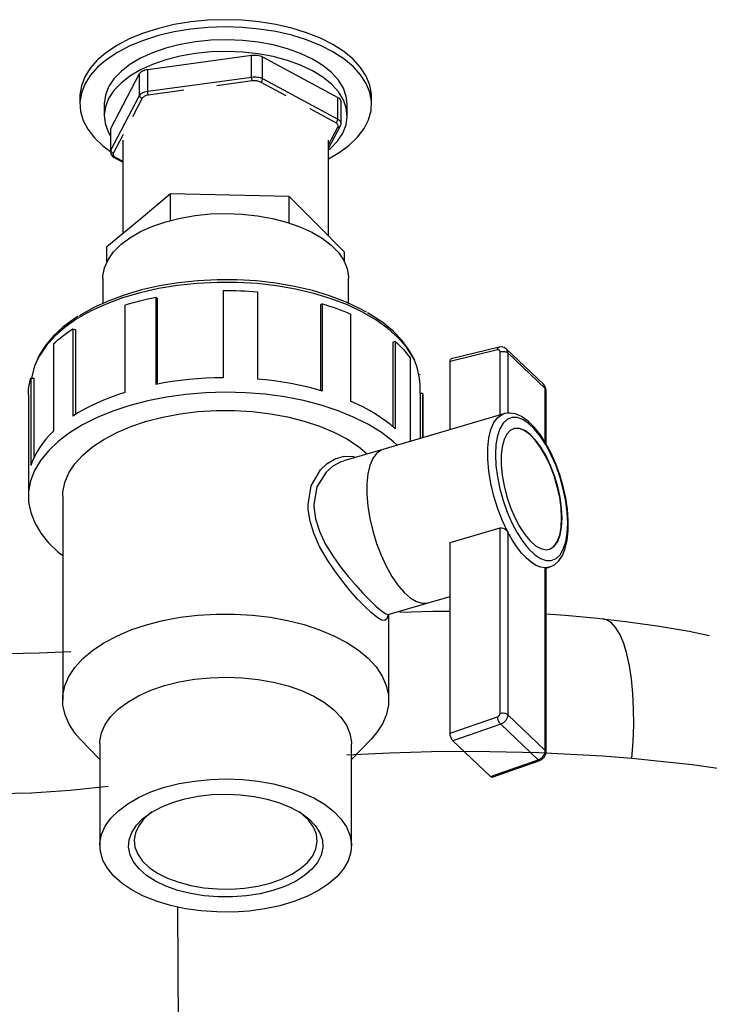
# Model space of a CAD drawing. Units: millimetres. Extents: x 11726 to 15527, y -1715 to 2408.
# Drawn here: x 14291 to 14411, y 357 to 530 of the extents above; entities that cross this region are included whole.
import ezdxf

# ---------------------------------------------------------------- set-up
doc = ezdxf.new("R2010")
doc.units = ezdxf.units.MM

msp = doc.modelspace()

# ---------------------------------------------------------------- linework, layer by layer
for p, q in [((14320.68, 529.19), (14317.8, 528.72)), ((14323.65, 529.48), (14320.68, 529.19)), ((14326.67, 529.58), (14323.65, 529.48)), ((14329.69, 529.5), (14326.67, 529.58)), ((14332.66, 529.22), (14329.69, 529.5)), ((14335.56, 528.76), (14332.66, 529.22)), ((14315.04, 528.06), (14312.44, 527.24)), ((14317.8, 528.72), (14315.04, 528.06)), ((14317.8, 527.44), (14315.04, 526.79)), ((14320.68, 527.92), (14317.8, 527.44)), ((14323.65, 528.21), (14320.68, 527.92)), ((14326.67, 528.31), (14323.65, 528.21)), ((14329.69, 528.22), (14326.67, 528.31)), ((14332.66, 527.95), (14329.69, 528.22)), ((14335.56, 527.49), (14332.66, 527.95)), ((14338.33, 528.12), (14335.56, 528.76)), ((14338.33, 526.85), (14335.56, 527.49)), ((14340.94, 527.31), (14338.33, 528.12)), ((14343.34, 526.35), (14340.94, 527.31)), ((14310.05, 526.27), (14307.89, 525.15)), ((14312.44, 527.24), (14310.05, 526.27)), ((14312.44, 525.97), (14310.05, 524.99)), ((14315.04, 526.79), (14312.44, 525.97)), ((14321.49, 525.7), (14318.84, 525.24)), ((14324.22, 525.98), (14321.49, 525.7)), ((14326.99, 526.06), (14324.22, 525.98)), ((14329.76, 525.95), (14326.99, 526.06)), ((14332.48, 525.65), (14329.76, 525.95)), ((14335.11, 525.16), (14332.48, 525.65)), ((14340.94, 526.04), (14338.33, 526.85)), ((14343.34, 525.08), (14340.94, 526.04)), ((14345.52, 525.24), (14343.34, 526.35)), ((14306, 523.9), (14304.4, 522.54)), ((14307.89, 525.15), (14306, 523.9)), ((14307.89, 523.87), (14306, 522.63)), ((14310.05, 524.99), (14307.89, 523.87)), ((14316.34, 524.6), (14314.01, 523.8)), ((14318.84, 525.24), (14316.34, 524.6)), ((14324.22, 523.94), (14321.49, 523.67)), ((14326.99, 524.02), (14324.22, 523.94)), ((14329.76, 523.91), (14326.99, 524.02)), ((14332.48, 523.61), (14329.76, 523.91)), ((14337.59, 524.5), (14335.11, 525.16)), ((14339.89, 523.67), (14337.59, 524.5)), ((14345.52, 523.97), (14343.34, 525.08)), ((14347.44, 524), (14345.52, 525.24)), ((14347.44, 522.73), (14345.52, 523.97)), ((14349.06, 522.65), (14347.44, 524)), ((14304.4, 522.54), (14303.11, 521.09)), ((14306, 522.63), (14304.4, 521.27)), ((14311.91, 522.84), (14310.05, 521.74)), ((14314.01, 523.8), (14311.91, 522.84)), ((14313.15, 520.89), (14331.32, 523.37)), ((14316.34, 522.57), (14314.01, 521.76)), ((14318.84, 523.21), (14316.34, 522.57)), ((14321.49, 523.67), (14318.84, 523.21)), ((14331.32, 523.37), (14331.58, 523.39)), ((14331.32, 519.55), (14331.32, 523.37)), ((14331.58, 523.39), (14331.84, 523.4)), ((14331.84, 523.4), (14332.1, 523.39)), ((14332.1, 523.39), (14332.35, 523.36)), ((14332.35, 523.36), (14332.6, 523.32)), ((14335.11, 523.13), (14332.48, 523.61)), ((14332.6, 523.32), (14332.83, 523.26)), ((14332.83, 523.26), (14333.05, 523.18)), ((14333.05, 523.18), (14333.25, 523.08)), ((14333.25, 523.08), (14346.39, 515.99)), ((14333.25, 519.27), (14333.25, 523.08)), ((14337.59, 522.46), (14335.11, 523.13)), ((14339.89, 521.63), (14337.59, 522.46)), ((14341.96, 522.68), (14339.89, 523.67)), ((14343.77, 521.57), (14341.96, 522.68)), ((14349.06, 521.38), (14347.44, 522.73)), ((14350.37, 521.21), (14349.06, 522.65)), ((14303.11, 521.09), (14302.16, 519.57)), ((14304.4, 521.27), (14303.11, 519.82)), ((14308.49, 520.52), (14307.23, 519.21)), ((14310.05, 521.74), (14308.49, 520.52)), ((14311.91, 520.8), (14310.05, 519.7)), ((14314.01, 521.76), (14311.91, 520.8)), ((14311.93, 520.4), (14312.07, 520.52)), ((14312.07, 520.52), (14312.25, 520.62)), ((14312.25, 520.62), (14312.45, 520.71)), ((14312.45, 520.71), (14312.66, 520.78)), ((14312.66, 520.78), (14312.9, 520.84)), ((14312.9, 520.84), (14313.15, 520.89)), ((14313.15, 517.07), (14313.15, 520.89)), ((14341.96, 520.65), (14339.89, 521.63)), ((14343.77, 519.53), (14341.96, 520.65)), ((14345.29, 520.34), (14343.77, 521.57)), ((14350.37, 519.94), (14349.06, 521.38)), ((14351.35, 519.69), (14350.37, 521.21)), ((14302.16, 519.57), (14301.55, 518)), ((14303.11, 519.82), (14302.16, 518.3)), ((14307.23, 519.21), (14306.32, 517.82)), ((14306.69, 510.57), (14311.72, 520.15)), ((14310.05, 519.7), (14308.49, 518.49)), ((14311.72, 520.15), (14311.81, 520.28)), ((14311.72, 516.33), (14311.72, 520.15)), ((14311.81, 520.28), (14311.93, 520.4)), ((14313.15, 517.07), (14331.32, 519.55)), ((14331.44, 518.87), (14325.25, 518.03)), ((14331.32, 519.55), (14331.58, 519.58)), ((14331.32, 519.47), (14331.32, 519.55)), ((14331.33, 519.37), (14331.32, 519.47)), ((14331.34, 519.27), (14331.33, 519.37)), ((14331.36, 519.18), (14331.34, 519.27)), ((14331.37, 519.09), (14331.36, 519.18)), ((14331.4, 519), (14331.37, 519.09)), ((14331.42, 518.93), (14331.4, 519)), ((14331.44, 518.87), (14331.42, 518.93)), ((14331.64, 518.89), (14331.44, 518.87)), ((14331.58, 519.58), (14331.84, 519.59)), ((14331.83, 518.9), (14331.64, 518.89)), ((14332.03, 518.89), (14331.83, 518.9)), ((14331.84, 519.59), (14332.1, 519.58)), ((14332.22, 518.87), (14332.03, 518.89)), ((14332.1, 519.58), (14332.35, 519.55)), ((14332.41, 518.83), (14332.22, 518.87)), ((14332.35, 519.55), (14332.6, 519.5)), ((14332.58, 518.79), (14332.41, 518.83)), ((14332.74, 518.73), (14332.58, 518.79)), ((14332.6, 519.5), (14332.83, 519.44)), ((14332.89, 518.66), (14332.74, 518.73)), ((14332.83, 519.44), (14333.05, 519.36)), ((14332.89, 518.66), (14332.96, 518.7)), ((14332.96, 518.7), (14333.03, 518.76)), ((14333.03, 518.76), (14333.09, 518.83)), ((14333.05, 519.36), (14333.25, 519.27)), ((14333.09, 518.83), (14333.14, 518.91)), ((14333.14, 518.91), (14333.19, 519)), ((14333.19, 519), (14333.22, 519.09)), ((14333.22, 519.09), (14333.24, 519.18)), ((14333.24, 519.18), (14333.25, 519.27)), ((14333.25, 519.27), (14346.39, 512.17)), ((14345.29, 518.3), (14343.77, 519.53)), ((14346.5, 519.01), (14345.29, 520.34)), ((14347.37, 517.61), (14346.5, 519.01)), ((14351.35, 518.42), (14350.37, 519.94)), ((14351.99, 518.13), (14351.35, 519.69)), ((14301.55, 518), (14301.3, 516.41)), ((14302.16, 518.3), (14301.55, 516.73)), ((14306.32, 517.82), (14305.75, 516.38)), ((14307.23, 517.17), (14306.32, 515.78)), ((14308.49, 518.49), (14307.23, 517.17)), ((14312.45, 516.89), (14312.66, 516.97)), ((14312.66, 516.97), (14312.9, 517.03)), ((14312.9, 517.03), (14313.15, 517.07)), ((14313.15, 516.98), (14313.15, 517.07)), ((14313.16, 516.89), (14313.15, 516.98)), ((14319.46, 517.24), (14313.27, 516.39)), ((14337.37, 516.24), (14332.89, 518.66)), ((14346.5, 516.97), (14345.29, 518.3)), ((14347.37, 515.57), (14346.5, 516.97)), ((14347.88, 516.16), (14347.37, 517.61)), ((14351.99, 516.86), (14351.35, 518.42)), ((14352.27, 516.53), (14351.99, 518.13)), ((14301.3, 516.41), (14301.29, 516.07)), ((14301.29, 516.07), (14301.29, 514.8)), ((14301.55, 516.73), (14301.3, 515.14)), ((14305.75, 516.38), (14305.54, 514.91)), ((14306.32, 515.78), (14305.75, 514.34)), ((14306.69, 506.75), (14311.72, 516.33)), ((14312.2, 515.83), (14310.49, 512.57)), ((14311.72, 516.33), (14311.81, 516.46)), ((14311.72, 516.33), (14311.73, 516.25)), ((14311.73, 516.25), (14311.76, 516.16)), ((14311.76, 516.16), (14311.8, 516.08)), ((14311.8, 516.08), (14311.86, 516.01)), ((14311.81, 516.46), (14311.93, 516.58)), ((14311.86, 516.01), (14311.93, 515.95)), ((14311.93, 516.58), (14312.07, 516.7)), ((14311.93, 515.95), (14312.02, 515.89)), ((14312.02, 515.89), (14312.11, 515.86)), ((14312.07, 516.7), (14312.25, 516.8)), ((14312.11, 515.86), (14312.2, 515.83)), ((14312.27, 515.93), (14312.2, 515.83)), ((14312.25, 516.8), (14312.45, 516.89)), ((14312.36, 516.03), (14312.27, 515.93)), ((14312.47, 516.11), (14312.36, 516.03)), ((14312.6, 516.19), (14312.47, 516.11)), ((14312.75, 516.26), (14312.6, 516.19)), ((14312.91, 516.31), (14312.75, 516.26)), ((14313.09, 516.36), (14312.91, 516.31)), ((14313.27, 516.39), (14313.09, 516.36)), ((14313.17, 516.79), (14313.16, 516.89)), ((14313.19, 516.7), (14313.17, 516.79)), ((14313.2, 516.61), (14313.19, 516.7)), ((14313.23, 516.52), (14313.2, 516.61)), ((14313.25, 516.45), (14313.23, 516.52)), ((14313.27, 516.39), (14313.25, 516.45)), ((14346.39, 515.99), (14346.56, 515.88)), ((14346.39, 512.17), (14346.39, 515.99)), ((14346.56, 515.88), (14346.7, 515.77)), ((14346.7, 515.77), (14346.81, 515.64)), ((14346.81, 515.64), (14346.89, 515.51)), ((14346.89, 515.51), (14346.94, 515.37)), ((14346.94, 515.37), (14346.96, 515.24)), ((14346.96, 511.43), (14346.96, 515.24)), ((14347.88, 514.13), (14347.37, 515.57)), ((14348.04, 514.8), (14347.88, 516.16)), ((14352.27, 515.26), (14351.99, 516.86)), ((14352.2, 513.66), (14352.27, 515.26)), ((14352.29, 516.07), (14352.27, 516.53)), ((14352.29, 514.8), (14352.29, 516.07)), ((14301.3, 515.14), (14301.4, 513.54)), ((14301.4, 513.54), (14301.86, 511.95)), ((14305.54, 514.91), (14305.54, 514.8)), ((14305.54, 514.8), (14305.54, 512.76)), ((14305.75, 514.34), (14305.54, 512.87)), ((14346.03, 511.56), (14341.55, 513.98)), ((14348.04, 512.66), (14347.88, 514.13)), ((14348.04, 512.76), (14348.04, 514.8)), ((14351.76, 512.08), (14352.2, 513.66)), ((14301.86, 511.95), (14302.67, 510.41)), ((14305.54, 512.87), (14305.69, 511.4)), ((14346.23, 511.74), (14346.28, 511.82)), ((14346.28, 511.82), (14346.33, 511.9)), ((14346.33, 511.9), (14346.36, 511.99)), ((14346.36, 511.99), (14346.38, 512.08)), ((14346.38, 512.08), (14346.39, 512.17)), ((14346.39, 512.17), (14346.56, 512.07)), ((14346.56, 512.07), (14346.7, 511.95)), ((14346.7, 511.95), (14346.81, 511.82)), ((14346.81, 511.82), (14346.89, 511.69)), ((14347.83, 511.19), (14348.04, 512.66)), ((14350.98, 510.53), (14351.76, 512.08)), ((14302.67, 510.41), (14303.82, 508.93)), ((14305.69, 511.4), (14306.21, 509.95)), ((14306.64, 510.43), (14306.62, 510.29)), ((14306.62, 510.29), (14306.62, 510.28)), ((14306.62, 510.28), (14306.62, 506.47)), ((14306.69, 510.57), (14306.64, 510.43)), ((14306.69, 506.75), (14306.69, 510.57)), ((14344.79, 507.06), (14346.85, 510.98)), ((14344.79, 507.71), (14346.4, 510.79)), ((14346.03, 511.56), (14346.1, 511.61)), ((14346.16, 511.48), (14346.03, 511.56)), ((14346.1, 511.61), (14346.17, 511.66)), ((14346.26, 511.39), (14346.16, 511.48)), ((14346.17, 511.66), (14346.23, 511.74)), ((14346.35, 511.3), (14346.26, 511.39)), ((14346.41, 511.2), (14346.35, 511.3)), ((14346.4, 510.79), (14346.44, 510.89)), ((14346.4, 510.79), (14346.5, 510.79)), ((14346.45, 511.1), (14346.41, 511.2)), ((14346.44, 510.89), (14346.46, 511)), ((14346.46, 511), (14346.45, 511.1)), ((14346.5, 510.79), (14346.59, 510.8)), ((14346.59, 510.8), (14346.67, 510.82)), ((14346.67, 510.82), (14346.74, 510.87)), ((14346.74, 510.87), (14346.8, 510.92)), ((14346.8, 510.92), (14346.85, 510.98)), ((14346.85, 510.98), (14346.96, 511.36)), ((14346.89, 511.69), (14346.94, 511.56)), ((14346.94, 511.56), (14346.96, 511.43)), ((14346.96, 511.36), (14346.94, 511.43)), ((14347.26, 509.74), (14347.83, 511.19)), ((14349.86, 509.04), (14350.98, 510.53)), ((14303.82, 508.93), (14305.29, 507.53)), ((14306.21, 509.95), (14306.62, 509.22)), ((14308.89, 509.52), (14307.17, 506.26)), ((14308.79, 508.52), (14308.79, 492.12)), ((14344.79, 491.71), (14344.79, 508.52)), ((14345.09, 507.04), (14346.34, 508.35)), ((14346.34, 508.35), (14347.26, 509.74)), ((14348.41, 507.64), (14349.86, 509.04)), ((14305.29, 507.53), (14306.62, 506.53)), ((14306.64, 506.61), (14306.69, 506.75)), ((14306.69, 506.75), (14306.7, 506.67)), ((14306.7, 506.67), (14306.73, 506.58)), ((14344.79, 506.78), (14345.09, 507.04)), ((14346.66, 506.33), (14348.41, 507.64)), ((14306.62, 506.48), (14306.64, 506.61)), ((14306.62, 506.46), (14306.62, 506.48)), ((14306.63, 506.46), (14306.7, 506.09)), ((14306.7, 506.09), (14306.94, 505.74)), ((14306.73, 506.58), (14306.77, 506.5)), ((14306.77, 506.5), (14306.83, 506.43)), ((14306.83, 506.43), (14306.9, 506.37)), ((14306.9, 506.37), (14306.99, 506.31)), ((14306.94, 505.74), (14307.31, 505.47)), ((14306.99, 506.31), (14307.08, 506.28)), ((14307.08, 506.28), (14307.17, 506.26)), ((14307.13, 506.15), (14307.12, 506.05)), ((14307.12, 506.05), (14307.13, 505.95)), ((14307.17, 506.26), (14307.13, 506.15)), ((14307.13, 505.95), (14307.16, 505.84)), ((14307.16, 505.84), (14307.23, 505.75)), ((14307.23, 505.75), (14307.31, 505.65)), ((14307.31, 505.65), (14307.42, 505.56)), ((14307.31, 505.47), (14308.79, 504.67)), ((14307.31, 505.47), (14307.35, 505.45)), ((14307.35, 505.45), (14307.41, 505.45)), ((14307.41, 505.45), (14307.48, 505.46)), ((14307.42, 505.56), (14307.55, 505.49)), ((14307.48, 505.46), (14307.55, 505.49)), ((14307.55, 505.49), (14308.79, 504.82)), ((14344.79, 505.23), (14346.66, 506.33)), ((14317.14, 499.11), (14311.58, 494.46)), ((14317.14, 494.45), (14317.14, 499.11)), ((14327.52, 498.89), (14317.14, 499.11)), ((14337.9, 498.66), (14327.52, 498.89)), ((14337.9, 494.02), (14337.9, 498.66)), ((14342.73, 493.79), (14337.9, 498.66)), ((14316.34, 494.23), (14318.83, 494.85)), ((14318.83, 494.85), (14321.45, 495.31)), ((14321.45, 495.31), (14324.15, 495.58)), ((14324.15, 495.58), (14326.9, 495.66)), ((14326.9, 495.66), (14329.65, 495.56)), ((14329.65, 495.56), (14332.35, 495.27)), ((14332.35, 495.27), (14334.96, 494.81)), ((14334.96, 494.81), (14337.44, 494.17)), ((14311.58, 494.46), (14306.02, 489.81)), ((14311.91, 492.5), (14314.02, 493.44)), ((14314.02, 493.44), (14316.34, 494.23)), ((14337.44, 494.17), (14339.74, 493.36)), ((14339.74, 493.36), (14341.83, 492.41)), ((14347.55, 488.91), (14342.73, 493.79)), ((14308.46, 490.23), (14310.05, 491.42)), ((14310.05, 491.42), (14311.91, 492.5)), ((14341.83, 492.41), (14343.67, 491.32)), ((14343.67, 491.32), (14345.23, 490.12)), ((14306.02, 487.22), (14306.02, 489.81)), ((14307.17, 488.94), (14308.46, 490.23)), ((14345.23, 490.12), (14346.49, 488.82)), ((14306.21, 487.57), (14307.17, 488.94)), ((14346.49, 488.82), (14347.43, 487.45)), ((14347.55, 487.22), (14347.55, 488.91)), ((14305.3, 484.7), (14305.58, 486.15)), ((14305.58, 486.15), (14306.21, 487.57)), ((14347.43, 487.45), (14348.03, 486.03)), ((14348.03, 486.03), (14348.28, 484.57)), ((14305.29, 484.27), (14305.3, 484.7)), ((14305.29, 484.27), (14305.29, 479.95)), ((14348.28, 484.57), (14348.29, 484.27)), ((14348.29, 479.95), (14348.29, 484.27)), ((14315.03, 482.52), (14311.81, 481.79)), ((14315.23, 483), (14312.06, 482.28)), ((14318.37, 483.07), (14315.03, 482.52)), ((14318.51, 483.54), (14315.23, 483)), ((14321.81, 483.43), (14318.37, 483.07)), ((14321.89, 483.9), (14318.51, 483.54)), ((14325.29, 483.61), (14321.81, 483.43)), ((14325.32, 484.08), (14321.89, 483.9)), ((14328.79, 483.6), (14325.29, 483.61)), ((14328.76, 484.06), (14325.32, 484.08)), ((14332.18, 483.86), (14328.76, 484.06)), ((14332.27, 483.39), (14328.79, 483.6)), ((14335.54, 483.48), (14332.18, 483.86)), ((14335.69, 483), (14332.27, 483.39)), ((14338.82, 482.91), (14335.54, 483.48)), ((14339.02, 482.42), (14335.69, 483)), ((14341.96, 482.16), (14338.82, 482.91)), ((14308.75, 480.89), (14305.89, 479.82)), ((14309.05, 481.4), (14306.23, 480.35)), ((14311.81, 481.79), (14308.75, 480.89)), ((14312.06, 482.28), (14309.05, 481.4)), ((14313.17, 480.71), (14313.87, 480.87)), ((14313.87, 480.87), (14314.57, 481.01)), ((14314.57, 481.01), (14314.57, 465.75)), ((14314.57, 481.01), (14314.81, 480.78)), ((14314.81, 480.78), (14314.81, 465.8)), ((14326.34, 482.2), (14326.33, 481.93)), ((14326.33, 481.93), (14326.33, 466.93)), ((14326.34, 482.2), (14326.34, 466.93)), ((14326.34, 482.2), (14327.09, 482.2)), ((14327.09, 482.2), (14327.85, 482.19)), ((14327.85, 482.19), (14328.6, 482.17)), ((14328.6, 482.17), (14329.35, 482.15)), ((14329.35, 482.15), (14330.1, 482.11)), ((14330.1, 482.11), (14330.84, 482.07)), ((14330.84, 482.07), (14331.59, 482.02)), ((14331.59, 482.02), (14332.33, 481.96)), ((14332.33, 481.96), (14332.33, 466.7)), ((14342.22, 481.67), (14339.02, 482.42)), ((14344.94, 481.25), (14341.96, 482.16)), ((14345.25, 480.74), (14342.22, 481.67)), ((14347.74, 480.19), (14344.94, 481.25)), ((14303.63, 479.16), (14301.27, 477.83)), ((14305.89, 479.82), (14303.24, 478.61)), ((14306.23, 480.35), (14303.63, 479.16)), ((14309.15, 479.63), (14309.8, 479.83)), ((14309.15, 479.63), (14309.15, 464.36)), ((14309.8, 479.83), (14310.46, 480.02)), ((14310.46, 480.02), (14311.13, 480.21)), ((14311.13, 480.21), (14311.8, 480.38)), ((14311.8, 480.38), (14312.48, 480.55)), ((14312.48, 480.55), (14313.17, 480.71)), ((14343.65, 479.87), (14343.39, 479.64)), ((14343.39, 479.64), (14343.39, 464.68)), ((14343.65, 479.87), (14343.65, 464.6)), ((14343.65, 479.87), (14344.3, 479.67)), ((14344.3, 479.67), (14344.95, 479.46)), ((14344.95, 479.46), (14345.58, 479.25)), ((14348.09, 479.66), (14345.25, 480.74)), ((14345.58, 479.25), (14346.21, 479.03)), ((14350.3, 478.97), (14347.74, 480.19)), ((14350.7, 478.42), (14348.09, 479.66)), ((14301.02, 477.7), (14300.29, 477.25)), ((14303.24, 478.61), (14300.84, 477.26)), ((14301.27, 477.83), (14301.2, 477.78)), ((14346.21, 479.03), (14346.82, 478.8)), ((14346.82, 478.8), (14347.43, 478.56)), ((14347.43, 478.56), (14348.03, 478.32)), ((14348.03, 478.32), (14348.62, 478.07)), ((14348.62, 478.07), (14348.62, 462.81)), ((14351.4, 478.37), (14350.3, 478.97)), ((14353.06, 477.05), (14350.7, 478.42)), ((14352.19, 477.95), (14351.56, 478.3)), ((14354.26, 476.56), (14352.19, 477.95)), ((14298.34, 475.8), (14296.66, 474.24)), ((14298.72, 475.78), (14296.9, 474.2)), ((14300.29, 477.25), (14298.34, 475.8)), ((14300.84, 477.26), (14298.72, 475.78)), ((14355.14, 475.56), (14353.06, 477.05)), ((14356.07, 475.07), (14354.26, 476.56)), ((14296.66, 474.24), (14295.26, 472.59)), ((14296.9, 474.2), (14295.39, 472.52)), ((14297.86, 473.87), (14298.27, 474.21)), ((14298.27, 474.21), (14298.7, 474.53)), ((14298.7, 474.53), (14299.15, 474.86)), ((14299.15, 474.86), (14299.6, 475.17)), ((14299.6, 475.17), (14300.07, 475.48)), ((14300.07, 475.48), (14300.07, 460.22)), ((14300.07, 475.48), (14300.51, 475.35)), ((14300.51, 475.35), (14300.51, 460.49)), ((14356.92, 473.96), (14355.14, 475.56)), ((14357.6, 473.48), (14356.07, 475.07)), ((14358.38, 472.27), (14356.92, 473.96)), ((14295.26, 472.59), (14294.16, 470.87)), ((14295.39, 472.52), (14294.21, 470.78)), ((14296.69, 472.85), (14297.06, 473.2)), ((14296.69, 472.85), (14296.69, 457.59)), ((14297.06, 473.2), (14297.45, 473.54)), ((14297.45, 473.54), (14297.86, 473.87)), ((14356.44, 473.26), (14356, 473.13)), ((14356, 473.13), (14356, 458.38)), ((14356.44, 473.26), (14356.44, 458)), ((14356.44, 473.26), (14356.82, 472.92)), ((14356.82, 472.92), (14357.18, 472.57)), ((14357.18, 472.57), (14357.53, 472.21)), ((14357.53, 472.21), (14357.86, 471.86)), ((14358.84, 471.83), (14357.6, 473.48)), ((14359.5, 470.52), (14358.38, 472.27)), ((14374.59, 472.28), (14366.23, 470.24)), ((14374.4, 472.07), (14374.45, 472.17)), ((14374.45, 472.17), (14374.52, 472.25)), ((14374.52, 472.25), (14374.59, 472.28)), ((14375.07, 472.32), (14374.59, 472.28)), ((14375.51, 472.19), (14375.07, 472.32)), ((14375.83, 471.96), (14375.51, 472.19)), ((14294.21, 470.78), (14293.7, 469.76)), ((14294.16, 470.87), (14293.8, 470.03)), ((14357.86, 471.86), (14358.18, 471.5)), ((14358.18, 471.5), (14358.49, 471.13)), ((14358.49, 471.13), (14358.78, 470.76)), ((14358.78, 470.76), (14359.05, 470.39)), ((14359.78, 470.12), (14358.84, 471.83)), ((14359.91, 469.68), (14359.5, 470.52)), ((14374.34, 471.78), (14366.02, 469.74)), ((14374.34, 471.78), (14374.36, 471.93)), ((14374.43, 471.79), (14374.34, 471.78)), ((14374.36, 471.93), (14374.4, 472.07)), ((14374.5, 471.78), (14374.43, 471.79)), ((14374.58, 471.76), (14374.5, 471.78)), ((14374.64, 471.73), (14374.58, 471.76)), ((14374.69, 471.68), (14374.64, 471.73)), ((14374.73, 471.62), (14374.69, 471.68)), ((14374.75, 471.55), (14374.73, 471.62)), ((14374.76, 471.47), (14374.75, 471.55)), ((14374.76, 471.47), (14374.94, 471.51)), ((14374.76, 460.42), (14374.76, 471.47)), ((14374.94, 471.51), (14375.13, 471.54)), ((14375.13, 471.54), (14375.33, 471.54)), ((14375.33, 471.54), (14375.52, 471.52)), ((14375.52, 471.52), (14375.7, 471.48)), ((14375.7, 471.48), (14375.87, 471.43)), ((14382.4, 465.72), (14375.84, 471.97)), ((14375.84, 471.97), (14375.91, 471.89)), ((14375.87, 471.43), (14376.01, 471.35)), ((14375.91, 471.89), (14376.02, 471.71)), ((14376.01, 471.35), (14376.12, 471.27)), ((14376.02, 471.71), (14376.09, 471.5)), ((14376.09, 471.5), (14376.12, 471.27)), ((14376.12, 471.27), (14376.12, 460.72)), ((14382.68, 465.02), (14376.12, 471.27)), ((14293.38, 468.97), (14292.91, 467.14)), ((14293.7, 469.76), (14293.38, 468.97)), ((14359.05, 470.39), (14359.05, 455.79)), ((14359.84, 469.95), (14359.78, 470.12)), ((14360.28, 468.71), (14359.91, 469.68)), ((14360.7, 466.87), (14360.28, 468.71)), ((14366.02, 469.74), (14366.03, 469.89)), ((14366.02, 457.85), (14366.02, 469.74)), ((14366.03, 469.89), (14366.05, 470.01)), ((14366.05, 470.01), (14366.08, 470.11)), ((14366.08, 470.11), (14366.13, 470.18)), ((14366.13, 470.18), (14366.19, 470.23)), ((14366.19, 470.23), (14366.23, 470.24)), ((14292.91, 467.14), (14292.87, 466.85)), ((14360.8, 467.43), (14360.47, 467.47)), ((14292.33, 464.87), (14292.38, 465.27)), ((14292.38, 465.27), (14292.45, 465.67)), ((14292.45, 465.67), (14292.53, 466.07)), ((14292.53, 466.07), (14292.62, 466.46)), ((14292.62, 466.46), (14292.74, 466.86)), ((14292.74, 466.86), (14292.74, 451.59)), ((14292.74, 466.86), (14293.24, 466.85)), ((14293.24, 466.85), (14293.24, 452.92)), ((14315.99, 466.01), (14314.57, 465.75)), ((14317.42, 466.25), (14315.99, 466.01)), ((14318.88, 466.45), (14317.42, 466.25)), ((14320.36, 466.61), (14318.88, 466.45)), ((14321.84, 466.74), (14320.36, 466.61)), ((14323.34, 466.84), (14321.84, 466.74)), ((14324.84, 466.9), (14323.34, 466.84)), ((14326.34, 466.93), (14324.84, 466.9)), ((14333.81, 466.55), (14332.33, 466.7)), ((14335.28, 466.37), (14333.81, 466.55)), ((14336.73, 466.16), (14335.28, 466.37)), ((14338.16, 465.91), (14336.73, 466.16)), ((14339.58, 465.63), (14338.16, 465.91)), ((14340.96, 465.32), (14339.58, 465.63)), ((14342.32, 464.98), (14340.96, 465.32)), ((14360.79, 465.61), (14360.7, 466.87)), ((14360.79, 464.16), (14360.79, 465.61)), ((14382.47, 465.64), (14382.39, 465.71)), ((14382.47, 465.64), (14382.4, 465.72)), ((14382.72, 465.24), (14382.47, 465.64)), ((14382.59, 465.46), (14382.47, 465.64)), ((14382.66, 465.25), (14382.59, 465.46)), ((14292.29, 464.08), (14292.3, 464.48)), ((14292.29, 463.92), (14292.29, 464.08)), ((14292.29, 463.92), (14292.29, 446.11)), ((14292.3, 464.48), (14292.33, 464.87)), ((14307.88, 463.94), (14306.63, 463.49)), ((14309.15, 464.36), (14307.88, 463.94)), ((14316.43, 463.55), (14313.16, 462.9)), ((14319.81, 464.01), (14316.43, 463.55)), ((14323.27, 464.29), (14319.81, 464.01)), ((14326.76, 464.39), (14323.27, 464.29)), ((14330.25, 464.3), (14326.76, 464.39)), ((14333.7, 464.02), (14330.25, 464.3)), ((14337.09, 463.56), (14333.7, 464.02)), ((14340.37, 462.91), (14337.09, 463.56)), ((14343.65, 464.6), (14342.32, 464.98)), ((14360.78, 464.16), (14360.78, 456.3)), ((14361.28, 464.15), (14360.78, 464.16)), ((14361.28, 464.15), (14361.28, 456.45)), ((14361.28, 464.15), (14361.29, 463.92)), ((14361.29, 456.45), (14361.29, 463.92)), ((14382.68, 465.02), (14382.66, 465.25)), ((14382.68, 455.57), (14382.68, 465.02)), ((14382.68, 465.02), (14382.76, 464.92)), ((14382.81, 464.76), (14382.72, 465.24)), ((14382.76, 464.92), (14382.8, 464.82)), ((14382.8, 464.82), (14382.81, 464.76)), ((14382.81, 455.37), (14382.81, 464.76)), ((14303.15, 461.97), (14302.08, 461.41)), ((14304.27, 462.5), (14303.15, 461.97)), ((14305.43, 463.01), (14304.27, 462.5)), ((14306.63, 463.49), (14305.43, 463.01)), ((14310.02, 462.08), (14307.05, 461.1)), ((14313.16, 462.9), (14310.02, 462.08)), ((14343.5, 462.1), (14340.37, 462.91)), ((14346.47, 461.12), (14343.5, 462.1)), ((14349.76, 462.29), (14348.62, 462.81)), ((14350.86, 461.75), (14349.76, 462.29)), ((14301.05, 460.83), (14300.07, 460.22)), ((14302.08, 461.41), (14301.05, 460.83)), ((14307.05, 461.1), (14304.29, 459.97)), ((14315.81, 460.04), (14318.82, 460.61)), ((14318.82, 460.61), (14321.94, 460.99)), ((14321.94, 460.99), (14325.11, 461.18)), ((14325.11, 461.18), (14328.31, 461.19)), ((14328.31, 461.19), (14331.49, 461)), ((14331.49, 461), (14334.6, 460.63)), ((14334.6, 460.63), (14337.62, 460.08)), ((14349.24, 459.99), (14346.47, 461.12)), ((14351.92, 461.18), (14350.86, 461.75)), ((14352.93, 460.58), (14351.92, 461.18)), ((14353.88, 459.97), (14352.93, 460.58)), ((14375.44, 460.62), (14354.29, 454.39)), ((14374.37, 459.99), (14375.19, 460.53)), ((14375.19, 460.53), (14375.35, 460.6)), ((14375.52, 460.65), (14375.33, 460.56)), ((14375.35, 460.6), (14375.44, 460.62)), ((14376.31, 460.74), (14375.52, 460.65)), ((14376.48, 460.75), (14376.31, 460.74)), ((14377.48, 460.58), (14376.48, 460.75)), ((14378.54, 460.12), (14377.48, 460.58)), ((14379.68, 459.31), (14378.54, 460.12)), ((14301.76, 458.69), (14299.49, 457.29)), ((14304.29, 459.97), (14301.76, 458.69)), ((14307.74, 457.34), (14310.23, 458.4)), ((14310.23, 458.4), (14312.94, 459.31)), ((14312.94, 459.31), (14315.81, 460.04)), ((14337.62, 460.08), (14340.51, 459.34)), ((14340.51, 459.34), (14343.22, 458.45)), ((14343.22, 458.45), (14345.72, 457.39)), ((14351.77, 458.71), (14349.24, 459.99)), ((14354.05, 457.31), (14351.77, 458.71)), ((14354.79, 459.33), (14353.88, 459.97)), ((14355.64, 458.67), (14354.79, 459.33)), ((14356.44, 458), (14355.64, 458.67)), ((14373.16, 457.88), (14373.69, 459.09)), ((14373.69, 459.09), (14374.37, 459.99)), ((14375.29, 458.98), (14374.72, 457.99)), ((14375.99, 459.64), (14375.29, 458.98)), ((14376.82, 459.98), (14375.99, 459.64)), ((14377.73, 459.97), (14376.82, 459.98)), ((14378.72, 459.62), (14377.73, 459.97)), ((14379.75, 458.94), (14378.72, 459.62)), ((14380.77, 458.24), (14379.68, 459.31)), ((14380.79, 457.94), (14379.75, 458.94)), ((14295.98, 456.88), (14295.33, 456.16)), ((14296.69, 457.59), (14295.98, 456.88)), ((14299.49, 457.29), (14297.49, 455.76)), ((14305.49, 456.14), (14307.74, 457.34)), ((14345.72, 457.39), (14347.99, 456.2)), ((14356.05, 455.79), (14354.05, 457.31)), ((14372.8, 456.38), (14373.16, 457.88)), ((14374.3, 456.73), (14374.04, 455.21)), ((14374.72, 457.99), (14374.3, 456.73)), ((14375.95, 457.06), (14375.46, 456.09)), ((14376.58, 457.72), (14375.95, 457.06)), ((14377.33, 458.04), (14376.58, 457.72)), ((14377.24, 458.02), (14377.08, 457.98)), ((14378.08, 458.01), (14377.24, 458.02)), ((14378.17, 458.03), (14377.33, 458.04)), ((14379, 457.66), (14378.08, 458.01)), ((14379.08, 457.68), (14378.17, 458.03)), ((14379.95, 456.97), (14379, 457.66)), ((14380.03, 457), (14379.08, 457.68)), ((14380.9, 455.99), (14379.95, 456.97)), ((14380.99, 456.01), (14380.03, 457)), ((14381.81, 456.92), (14380.77, 458.24)), ((14381.82, 456.66), (14380.79, 457.94)), ((14382.79, 455.4), (14381.81, 456.92)), ((14382.81, 455.13), (14381.82, 456.66)), ((14294.74, 455.43), (14294.22, 454.68)), ((14295.33, 456.16), (14294.74, 455.43)), ((14297.49, 455.76), (14295.8, 454.14)), ((14303.5, 454.81), (14305.49, 456.14)), ((14347.99, 456.2), (14349.99, 454.88)), ((14356.79, 455.13), (14356.05, 455.79)), ((14372.62, 454.63), (14372.8, 456.38)), ((14374.04, 455.21), (14373.95, 453.47)), ((14375.46, 456.09), (14375.12, 454.85)), ((14381.84, 454.72), (14380.9, 455.99)), ((14381.92, 454.75), (14380.99, 456.01)), ((14383.69, 453.7), (14382.79, 455.4)), ((14383.73, 453.39), (14382.81, 455.13)), ((14293.75, 453.92), (14293.35, 453.15)), ((14294.22, 454.68), (14293.75, 453.92)), ((14295.8, 454.14), (14294.42, 452.44)), ((14300.43, 451.85), (14301.81, 453.38)), ((14301.81, 453.38), (14303.5, 454.81)), ((14354.29, 454.39), (14347.45, 452.37)), ((14349.99, 454.88), (14351.55, 453.58)), ((14353.16, 453.69), (14352.5, 452.79)), ((14353.95, 454.26), (14353.16, 453.69)), ((14354.29, 454.39), (14353.95, 454.26)), ((14372.62, 452.68), (14372.62, 454.63)), ((14373.95, 453.47), (14374.04, 451.58)), ((14375.12, 454.85), (14374.95, 453.36)), ((14374.95, 453.36), (14374.95, 451.69)), ((14382.72, 453.23), (14381.84, 454.72)), ((14382.81, 453.25), (14381.92, 454.75)), ((14383.52, 451.54), (14382.72, 453.23)), ((14383.61, 451.57), (14382.81, 453.25)), ((14384.51, 451.85), (14383.69, 453.7)), ((14384.55, 451.49), (14383.73, 453.39)), ((14293.01, 452.38), (14292.74, 451.59)), ((14293.35, 453.15), (14293.01, 452.38)), ((14294.42, 452.44), (14293.38, 450.67)), ((14299.38, 450.25), (14300.43, 451.85)), ((14343.34, 450.81), (14344.56, 451.94)), ((14344.56, 451.94), (14345.92, 452.74)), ((14346.9, 452.18), (14345.55, 451.45)), ((14345.92, 452.74), (14347.48, 453.18)), ((14347.46, 452.33), (14346.9, 452.18)), ((14347.48, 453.18), (14349.06, 453.14)), ((14349.06, 453.14), (14349.51, 452.98)), ((14351.99, 451.58), (14351.64, 450.1)), ((14352.5, 452.79), (14351.99, 451.58)), ((14372.8, 450.59), (14372.62, 452.68)), ((14374.04, 451.58), (14374.3, 449.57)), ((14374.95, 451.69), (14375.12, 449.88)), ((14384.21, 449.73), (14383.52, 451.54)), ((14384.3, 449.75), (14383.61, 451.57)), ((14385.21, 449.91), (14384.51, 451.85)), ((14385.26, 449.47), (14384.55, 451.49)), ((14293.38, 450.67), (14292.68, 448.86)), ((14298.68, 448.6), (14299.38, 450.25)), ((14341.74, 448.02), (14343.34, 450.81)), ((14344.33, 450.39), (14342.73, 447.8)), ((14345.55, 451.45), (14344.33, 450.39)), ((14351.64, 450.1), (14351.47, 448.38)), ((14373.16, 448.4), (14372.8, 450.59)), ((14375.12, 449.88), (14375.46, 448)), ((14385.8, 447.91), (14385.21, 449.91)), ((14292.68, 448.86), (14292.33, 447.02)), ((14298.33, 446.91), (14298.68, 448.6)), ((14351.47, 448.38), (14351.47, 446.47)), ((14373.69, 446.18), (14373.16, 448.4)), ((14374.3, 449.57), (14374.72, 447.5)), ((14384.77, 447.84), (14384.21, 449.73)), ((14384.86, 447.86), (14384.3, 449.75)), ((14385.83, 447.4), (14385.26, 449.47)), ((14292.33, 447.02), (14292.33, 445.17)), ((14298.29, 446.11), (14298.33, 446.91)), ((14341.19, 444.72), (14341.74, 448.02)), ((14342.73, 447.8), (14342.18, 444.72)), ((14351.47, 446.47), (14351.64, 444.42)), ((14374.72, 447.5), (14375.29, 445.43)), ((14375.46, 448), (14375.95, 446.09)), ((14385.19, 445.94), (14384.77, 447.84)), ((14385.28, 445.96), (14384.86, 447.86)), ((14386.25, 445.89), (14385.8, 447.91)), ((14386.25, 445.34), (14385.83, 447.4)), ((14292.33, 445.17), (14292.69, 443.32)), ((14298.29, 446.11), (14298.29, 410.49)), ((14341.2, 444.37), (14341.19, 444.72)), ((14342.18, 444.72), (14342.19, 444.39)), ((14374.37, 443.99), (14373.69, 446.18)), ((14375.29, 445.43), (14375.99, 443.42)), ((14375.95, 446.09), (14376.58, 444.23)), ((14385.45, 444.08), (14385.19, 445.94)), ((14385.53, 444.11), (14385.28, 445.96)), ((14386.55, 443.9), (14386.25, 445.89)), ((14386.5, 443.33), (14386.25, 445.34)), ((14292.69, 443.32), (14293.4, 441.51)), ((14341.22, 443.88), (14341.2, 444.37)), ((14341.54, 441.82), (14341.22, 443.88)), ((14342.19, 444.39), (14342.48, 442.24)), ((14351.64, 444.42), (14351.99, 442.27)), ((14375.19, 441.88), (14374.37, 443.99)), ((14375.99, 443.42), (14376.82, 441.52)), ((14376.58, 444.23), (14377.33, 442.47)), ((14385.53, 442.33), (14385.45, 444.08)), ((14385.62, 442.36), (14385.53, 444.11)), ((14386.59, 441.43), (14386.5, 443.33)), ((14386.7, 441.98), (14386.55, 443.9)), ((14293.4, 441.51), (14294.44, 439.74)), ((14342.18, 439.74), (14341.54, 441.82)), ((14342.48, 442.24), (14343.17, 440.06)), ((14351.99, 442.27), (14352.5, 440.1)), ((14376.12, 439.92), (14375.19, 441.88)), ((14376.82, 441.52), (14377.73, 439.78)), ((14377.33, 442.47), (14378.17, 440.88)), ((14385.45, 440.75), (14385.53, 442.33)), ((14385.53, 440.77), (14385.62, 442.36)), ((14386.5, 439.7), (14386.59, 441.43)), ((14386.69, 440.17), (14386.7, 441.98)), ((14294.44, 439.74), (14295.83, 438.04)), ((14343.22, 437.39), (14342.18, 439.74)), ((14343.17, 440.06), (14344.21, 437.87)), ((14352.5, 440.1), (14353.16, 437.94)), ((14366.02, 438.06), (14374.76, 440.64)), ((14374.76, 440.64), (14375.03, 440.67)), ((14374.76, 408.12), (14374.76, 440.64)), ((14375.03, 440.67), (14375.32, 440.61)), ((14375.32, 440.61), (14375.6, 440.47)), ((14375.6, 440.47), (14375.88, 440.24)), ((14375.88, 440.24), (14376.12, 439.92)), ((14376.12, 439.92), (14376.12, 407.92)), ((14376.89, 438.55), (14376.12, 439.92)), ((14377.73, 439.78), (14378.72, 438.24)), ((14378.17, 440.88), (14379.08, 439.49)), ((14379.08, 439.49), (14380.03, 438.36)), ((14385.19, 439.38), (14385.45, 440.75)), ((14385.28, 439.41), (14385.53, 440.77)), ((14386.25, 438.18), (14386.5, 439.7)), ((14386.51, 438.5), (14386.69, 440.17)), ((14295.83, 438.04), (14297.52, 436.42)), ((14344.21, 437.87), (14345.5, 435.75)), ((14353.16, 437.94), (14353.95, 435.87)), ((14366.02, 404.7), (14366.02, 438.06)), ((14377.7, 437.31), (14376.89, 438.55)), ((14378.72, 438.24), (14379.75, 436.96)), ((14380.03, 438.36), (14380.99, 437.52)), ((14384.21, 437.45), (14384.77, 438.27)), ((14384.3, 437.48), (14384.86, 438.29)), ((14384.77, 438.27), (14385.19, 439.38)), ((14384.86, 438.29), (14385.28, 439.41)), ((14385.83, 436.91), (14386.25, 438.18)), ((14386.17, 437.03), (14386.51, 438.5)), ((14297.52, 436.42), (14298.29, 435.8)), ((14344.52, 435.11), (14343.22, 437.39)), ((14378.54, 436.23), (14377.7, 437.31)), ((14379.4, 435.32), (14378.54, 436.23)), ((14379.75, 436.96), (14380.79, 435.97)), ((14380.79, 435.97), (14381.82, 435.29)), ((14380.99, 437.52), (14381.92, 437.01)), ((14381.92, 437.01), (14382.81, 436.82)), ((14382.81, 436.82), (14383.61, 436.98)), ((14383.29, 436.88), (14383.52, 436.96)), ((14383.52, 436.96), (14384.21, 437.45)), ((14383.61, 436.98), (14384.3, 437.48)), ((14385.26, 435.93), (14385.83, 436.91)), ((14385.67, 435.83), (14386.17, 437.03)), ((14345.85, 433.13), (14344.52, 435.11)), ((14345.5, 435.75), (14345.51, 435.74)), ((14345.51, 435.74), (14346.83, 433.88)), ((14353.95, 435.87), (14354.85, 433.92)), ((14380.25, 434.6), (14379.4, 435.32)), ((14381.09, 434.08), (14380.25, 434.6)), ((14381.82, 435.29), (14382.81, 434.94)), ((14382.81, 434.94), (14383.73, 434.93)), ((14383.73, 434.93), (14384.55, 435.26)), ((14384.27, 434.2), (14385.04, 434.89)), ((14384.55, 435.26), (14385.26, 435.93)), ((14385.04, 434.89), (14385.67, 435.83)), ((14347.25, 431.26), (14345.85, 433.13)), ((14346.83, 433.88), (14348.22, 432.12)), ((14354.85, 433.92), (14355.84, 432.16)), ((14381.91, 433.77), (14381.09, 434.08)), ((14382.68, 433.67), (14381.91, 433.77)), ((14383.36, 433.77), (14382.68, 433.67)), ((14382.68, 401.67), (14382.68, 433.67)), ((14382.68, 433.67), (14382.8, 433.65)), ((14382.8, 433.65), (14382.8, 433.65)), ((14382.81, 433.6), (14383.36, 433.77)), ((14382.81, 401.41), (14382.81, 433.65)), ((14383.47, 433.8), (14383.36, 433.77)), ((14383.5, 433.83), (14384.27, 434.2)), ((14348.57, 429.65), (14347.25, 431.26)), ((14348.22, 432.12), (14349.52, 430.6)), ((14355.84, 432.16), (14356.89, 430.63)), ((14349.86, 428.19), (14348.57, 429.65)), ((14349.52, 430.6), (14350.78, 429.22)), ((14350.78, 429.22), (14352, 427.97)), ((14356.89, 430.63), (14357.98, 429.36)), ((14357.98, 429.36), (14359.07, 428.39)), ((14351.1, 426.89), (14349.86, 428.19)), ((14352, 427.97), (14353.06, 426.95)), ((14355.37, 425.52), (14362.21, 427.53)), ((14359.07, 428.39), (14360.14, 427.75)), ((14360.14, 427.75), (14361.17, 427.46)), ((14361.17, 427.46), (14362.11, 427.51)), ((14362.11, 427.51), (14362.21, 427.53)), ((14362.21, 427.53), (14366.02, 428.66)), ((14352.21, 425.83), (14351.1, 426.89)), ((14353.24, 424.99), (14352.21, 425.83)), ((14353.06, 426.95), (14354.05, 426.12)), ((14354.05, 426.12), (14354.79, 425.63)), ((14354.79, 425.63), (14355.32, 425.51)), ((14363.04, 426), (14357.23, 425.82)), ((14366.02, 426.02), (14363.04, 426)), ((14312.94, 423.69), (14315.81, 424.43)), ((14315.81, 424.43), (14318.82, 424.99)), ((14318.82, 424.99), (14321.94, 425.37)), ((14321.94, 425.37), (14325.11, 425.57)), ((14325.11, 425.57), (14328.31, 425.57)), ((14328.31, 425.57), (14331.49, 425.38)), ((14331.49, 425.38), (14334.6, 425.01)), ((14334.6, 425.01), (14337.62, 424.46)), ((14337.62, 424.46), (14340.51, 423.73)), ((14354.04, 424.51), (14353.24, 424.99)), ((14354.62, 424.43), (14354.04, 424.51)), ((14354.99, 424.75), (14354.62, 424.43)), ((14355.09, 425.11), (14354.99, 424.75)), ((14355.17, 425.39), (14355.09, 425.11)), ((14355.13, 425.36), (14355.15, 425.39)), ((14355.15, 425.39), (14355.38, 425.52)), ((14355.18, 425.4), (14355.17, 425.39)), ((14355.29, 410.49), (14355.29, 425.47)), ((14355.32, 425.51), (14355.36, 425.54)), ((14386.16, 425.32), (14382.81, 425.54)), ((14391.86, 424.79), (14386.16, 425.32)), ((14392.74, 424.69), (14391.86, 424.79)), ((14396.69, 424.23), (14392.73, 424.68)), ((14393.39, 424.53), (14392.74, 424.7)), ((14394.24, 424.01), (14393.39, 424.53)), ((14395.04, 423.13), (14394.24, 424.01)), ((14402.26, 423.44), (14396.69, 424.23)), ((14307.74, 421.72), (14310.23, 422.78)), ((14310.23, 422.78), (14312.94, 423.69)), ((14340.51, 423.73), (14343.22, 422.83)), ((14343.22, 422.83), (14345.72, 421.78)), ((14395.77, 421.93), (14395.04, 423.13)), ((14407.82, 422.49), (14402.26, 423.44)), ((14411.35, 421.78), (14407.82, 422.49)), ((14303.5, 419.2), (14305.49, 420.52)), ((14305.49, 420.52), (14307.74, 421.72)), ((14345.72, 421.78), (14347.99, 420.58)), ((14347.99, 420.58), (14349.99, 419.26)), ((14396.41, 420.41), (14395.77, 421.93)), ((14299.72, 418.98), (14294.15, 418.73)), ((14301.81, 417.76), (14303.5, 419.2)), ((14349.99, 419.26), (14351.69, 417.83)), ((14396.96, 418.6), (14396.41, 420.41)), ((14294.15, 418.73), (14288.59, 418.63)), ((14300.43, 416.23), (14301.81, 417.76)), ((14351.69, 417.83), (14353.09, 416.31)), ((14397.41, 416.52), (14396.96, 418.6)), ((14299.38, 414.63), (14300.43, 416.23)), ((14353.09, 416.31), (14354.15, 414.71)), ((14397.76, 414.2), (14397.41, 416.52)), ((14298.68, 412.98), (14299.38, 414.63)), ((14316.09, 413.05), (14318.64, 413.69)), ((14318.64, 413.69), (14321.32, 414.15)), ((14321.32, 414.15), (14324.09, 414.43)), ((14324.09, 414.43), (14326.91, 414.51)), ((14326.91, 414.51), (14329.72, 414.41)), ((14329.72, 414.41), (14332.48, 414.12)), ((14332.48, 414.12), (14335.15, 413.64)), ((14335.15, 413.64), (14337.69, 412.98)), ((14354.15, 414.71), (14354.87, 413.06)), ((14398, 411.68), (14397.76, 414.2)), ((14298.33, 411.3), (14298.68, 412.98)), ((14311.57, 411.27), (14313.72, 412.24)), ((14313.72, 412.24), (14316.09, 413.05)), ((14337.69, 412.98), (14340.04, 412.16)), ((14340.04, 412.16), (14342.18, 411.19)), ((14354.87, 413.06), (14355.24, 411.38)), ((14298.34, 409.6), (14298.33, 411.3)), ((14308.04, 408.95), (14309.66, 410.17)), ((14309.66, 410.17), (14311.57, 411.27)), ((14342.18, 411.19), (14344.06, 410.08)), ((14355.24, 411.38), (14355.25, 409.68)), ((14398.12, 408.99), (14398, 411.68)), ((14298.7, 407.92), (14298.34, 409.6)), ((14306.72, 407.63), (14308.04, 408.95)), ((14344.06, 410.08), (14345.66, 408.85)), ((14345.66, 408.85), (14346.95, 407.52)), ((14355.25, 409.68), (14354.9, 408)), ((14398.13, 406.16), (14398.12, 408.99)), ((14299.42, 406.27), (14298.7, 407.92)), ((14305.73, 406.23), (14306.72, 407.63)), ((14346.95, 407.52), (14347.91, 406.11)), ((14354.9, 408), (14354.19, 406.35)), ((14366.02, 404.7), (14374.34, 407.58)), ((14374.34, 407.58), (14374.43, 407.61)), ((14374.36, 407.41), (14374.34, 407.58)), ((14374.4, 407.22), (14374.36, 407.41)), ((14374.45, 407.04), (14374.4, 407.22)), ((14374.43, 407.61), (14374.5, 407.66)), ((14374.52, 406.85), (14374.45, 407.04)), ((14374.5, 407.66), (14374.58, 407.73)), ((14374.6, 406.68), (14374.52, 406.85)), ((14374.58, 407.73), (14374.64, 407.8)), ((14374.69, 406.52), (14374.6, 406.68)), ((14374.64, 407.8), (14374.69, 407.88)), ((14374.69, 407.88), (14374.73, 407.96)), ((14374.73, 407.96), (14374.75, 408.04)), ((14374.75, 408.04), (14374.76, 408.12)), ((14374.94, 408.17), (14374.76, 408.12)), ((14375.13, 408.19), (14374.94, 408.17)), ((14375.33, 408.19), (14375.13, 408.19)), ((14375.52, 408.17), (14375.33, 408.19)), ((14375.57, 406.72), (14375.36, 406.54)), ((14375.7, 408.13), (14375.52, 408.17)), ((14375.76, 406.94), (14375.57, 406.72)), ((14375.87, 408.08), (14375.7, 408.13)), ((14375.91, 407.17), (14375.76, 406.94)), ((14376.01, 408), (14375.87, 408.08)), ((14376.02, 407.42), (14375.91, 407.17)), ((14376.12, 407.92), (14376.01, 408)), ((14376.09, 407.67), (14376.02, 407.42)), ((14376.12, 407.92), (14376.09, 407.67)), ((14382.68, 401.67), (14376.12, 407.92)), ((14300.49, 404.67), (14299.42, 406.27)), ((14305.09, 404.78), (14305.73, 406.23)), ((14347.91, 406.11), (14348.52, 404.66)), ((14354.19, 406.35), (14353.15, 404.75)), ((14374.88, 406.28), (14366.5, 403.39)), ((14374.78, 406.39), (14374.69, 406.52)), ((14374.88, 406.28), (14374.78, 406.39)), ((14375.12, 406.39), (14374.88, 406.28)), ((14381.44, 400.03), (14374.88, 406.28)), ((14375.36, 406.54), (14375.12, 406.39)), ((14398.02, 403.25), (14398.13, 406.16)), ((14301.35, 403.67), (14300.49, 404.67)), ((14301.35, 403.67), (14304.79, 400.08)), ((14304.79, 402.86), (14304.8, 403.29)), ((14304.8, 403.29), (14305.09, 404.78)), ((14348.52, 404.66), (14348.78, 403.17)), ((14348.79, 400.08), (14352.22, 403.67)), ((14353.15, 404.75), (14352.22, 403.67)), ((14366.03, 404.55), (14366.02, 404.7)), ((14366.05, 404.38), (14366.03, 404.55)), ((14366.08, 404.22), (14366.05, 404.38)), ((14366.13, 404.05), (14366.08, 404.22)), ((14366.19, 403.89), (14366.13, 404.05)), ((14366.26, 403.73), (14366.19, 403.89)), ((14366.34, 403.6), (14366.26, 403.73)), ((14366.42, 403.48), (14366.34, 403.6)), ((14366.5, 403.39), (14366.42, 403.48)), ((14373.07, 397.14), (14366.5, 403.39)), ((14397.8, 400.29), (14398.02, 403.25)), ((14304.79, 402.86), (14304.79, 385.05)), ((14348.78, 403.17), (14348.79, 402.86)), ((14348.79, 385.05), (14348.79, 402.86)), ((14370.13, 401.51), (14362.78, 401.44)), ((14381.55, 401.29), (14370.13, 401.51)), ((14382.66, 401.42), (14382.68, 401.67)), ((14382.76, 401.57), (14382.68, 401.67)), ((14382.8, 401.47), (14382.76, 401.57)), ((14355.42, 401.22), (14347.96, 400.84)), ((14362.78, 401.44), (14355.42, 401.22)), ((14373.07, 397.14), (14381.44, 400.03)), ((14373.36, 397.03), (14381.72, 399.92)), ((14381.44, 400.03), (14381.68, 400.14)), ((14381.53, 399.96), (14381.44, 400.03)), ((14381.62, 399.92), (14381.53, 399.96)), ((14392.67, 400.7), (14381.55, 401.29)), ((14381.7, 399.91), (14381.62, 399.92)), ((14381.68, 400.14), (14381.92, 400.29)), ((14381.72, 399.92), (14381.7, 399.91)), ((14381.72, 399.92), (14382.15, 400.15)), ((14381.92, 400.29), (14382.13, 400.47)), ((14382.13, 400.47), (14382.32, 400.68)), ((14382.15, 400.15), (14382.54, 400.55)), ((14382.32, 400.68), (14382.47, 400.92)), ((14382.47, 400.92), (14382.59, 401.17)), ((14382.54, 400.55), (14382.76, 401.05)), ((14382.59, 401.17), (14382.66, 401.42)), ((14382.76, 401.05), (14382.81, 401.41)), ((14382.81, 401.41), (14382.8, 401.47)), ((14397.8, 400.29), (14392.67, 400.7)), ((14408.37, 399.17), (14397.8, 400.29)), ((14418.39, 397.72), (14408.37, 399.17)), ((14318.64, 395.88), (14321.32, 396.34)), ((14321.32, 396.34), (14324.09, 396.62)), ((14324.09, 396.62), (14326.91, 396.71)), ((14326.91, 396.71), (14329.72, 396.6)), ((14329.72, 396.6), (14332.48, 396.31)), ((14373.15, 397.07), (14373.07, 397.14)), ((14373.23, 397.03), (14373.15, 397.07)), ((14373.31, 397.02), (14373.23, 397.03)), ((14373.36, 397.03), (14373.31, 397.02)), ((14299.58, 394.66), (14292.83, 394.21)), ((14306.23, 395.41), (14299.58, 394.66)), ((14313.72, 394.43), (14316.09, 395.24)), ((14316.09, 395.24), (14318.64, 395.88)), ((14332.48, 396.31), (14335.15, 395.83)), ((14335.15, 395.83), (14337.69, 395.17)), ((14337.69, 395.17), (14340.04, 394.35)), ((14292.83, 394.21), (14284.82, 394.07)), ((14309.66, 392.37), (14311.57, 393.47)), ((14311.57, 393.47), (14313.72, 394.43)), ((14317.46, 392.58), (14319.63, 393.22)), ((14319.63, 393.22), (14321.95, 393.68)), ((14321.95, 393.68), (14324.38, 393.97)), ((14324.38, 393.97), (14326.85, 394.06)), ((14326.85, 394.06), (14329.33, 393.95)), ((14329.33, 393.95), (14331.75, 393.66)), ((14331.75, 393.66), (14334.06, 393.19)), ((14334.06, 393.19), (14336.22, 392.54)), ((14340.04, 394.35), (14342.18, 393.38)), ((14342.18, 393.38), (14344.06, 392.27)), ((14308.04, 391.14), (14309.66, 392.37)), ((14313.76, 390.84), (14315.49, 391.78)), ((14315.49, 391.78), (14317.46, 392.58)), ((14336.22, 392.54), (14338.18, 391.73)), ((14338.18, 391.73), (14339.9, 390.78)), ((14344.06, 392.27), (14345.66, 391.04)), ((14305.73, 388.42), (14306.72, 389.82)), ((14306.72, 389.82), (14308.04, 391.14)), ((14311.17, 388.6), (14312.31, 389.77)), ((14312.48, 389.7), (14311.58, 388.52)), ((14312.31, 389.77), (14313.76, 390.84)), ((14313.71, 390.78), (14312.48, 389.7)), ((14313.92, 390.94), (14313.71, 390.78)), ((14340.15, 390.56), (14339.65, 390.94)), ((14339.9, 390.78), (14341.33, 389.71)), ((14341.31, 389.45), (14340.15, 390.56)), ((14342.15, 388.26), (14341.31, 389.45)), ((14341.33, 389.71), (14342.46, 388.54)), ((14345.66, 391.04), (14346.95, 389.71)), ((14346.95, 389.71), (14347.91, 388.3)), ((14305.09, 386.97), (14305.73, 388.42)), ((14310.36, 387.36), (14311.17, 388.6)), ((14311.58, 388.52), (14311.01, 387.29)), ((14342.64, 387.02), (14342.15, 388.26)), ((14342.46, 388.54), (14343.25, 387.29)), ((14347.91, 388.3), (14348.52, 386.85)), ((14304.8, 385.48), (14305.09, 386.97)), ((14309.8, 384.75), (14309.9, 386.07)), ((14309.9, 386.07), (14310.36, 387.36)), ((14311.01, 387.29), (14310.79, 386.03)), ((14310.79, 386.03), (14310.93, 384.77)), ((14342.79, 385.76), (14342.64, 387.02)), ((14343.25, 387.29), (14343.69, 386)), ((14343.69, 386), (14343.77, 384.68)), ((14348.52, 386.85), (14348.78, 385.36)), ((14304.88, 383.99), (14304.8, 385.48)), ((14310.06, 383.45), (14309.8, 384.75)), ((14310.93, 384.77), (14311.42, 383.53)), ((14342, 383.27), (14342.57, 384.5)), ((14342.57, 384.5), (14342.79, 385.76)), ((14343.77, 384.68), (14343.49, 383.38)), ((14348.78, 385.36), (14348.67, 383.87)), ((14305.31, 382.51), (14304.88, 383.99)), ((14310.68, 382.17), (14310.06, 383.45)), ((14311.42, 383.53), (14312.26, 382.34)), ((14341.09, 382.09), (14342, 383.27)), ((14343.49, 383.38), (14342.86, 382.11)), ((14348.67, 383.87), (14348.21, 382.39)), ((14306.1, 381.08), (14305.31, 382.51)), ((14307.23, 379.71), (14306.1, 381.08)), ((14311.64, 380.96), (14310.68, 382.17)), ((14312.92, 379.83), (14311.64, 380.96)), ((14312.26, 382.34), (14313.42, 381.23)), ((14313.42, 381.23), (14314.89, 380.23)), ((14338.34, 380.03), (14339.86, 381.01)), ((14339.86, 381.01), (14341.09, 382.09)), ((14341.88, 380.9), (14340.57, 379.78)), ((14342.86, 382.11), (14341.88, 380.9)), ((14347.39, 380.96), (14346.24, 379.6)), ((14348.21, 382.39), (14347.39, 380.96)), ((14308.68, 378.43), (14307.23, 379.71)), ((14314.5, 378.82), (14312.92, 379.83)), ((14314.89, 380.23), (14316.61, 379.35)), ((14316.61, 379.35), (14318.57, 378.62)), ((14334.56, 378.49), (14336.56, 379.18)), ((14336.56, 379.18), (14338.34, 380.03)), ((14340.57, 379.78), (14338.98, 378.77)), ((14346.24, 379.6), (14344.76, 378.33)), ((14310.42, 377.26), (14308.68, 378.43)), ((14316.35, 377.94), (14314.5, 378.82)), ((14318.41, 377.21), (14316.35, 377.94)), ((14318.57, 378.62), (14320.7, 378.05)), ((14320.7, 378.05), (14322.98, 377.66)), ((14322.98, 377.66), (14325.34, 377.45)), ((14325.34, 377.45), (14327.73, 377.43)), ((14327.73, 377.43), (14330.1, 377.6)), ((14330.1, 377.6), (14332.39, 377.95)), ((14332.39, 377.95), (14334.56, 378.49)), ((14337.12, 377.9), (14335.05, 377.17)), ((14338.98, 378.77), (14337.12, 377.9)), ((14344.76, 378.33), (14342.99, 377.16)), ((14312.44, 376.21), (14310.42, 377.26)), ((14314.69, 375.31), (14312.44, 376.21)), ((14320.65, 376.65), (14318.41, 377.21)), ((14323.03, 376.26), (14320.65, 376.65)), ((14325.48, 376.07), (14323.03, 376.26)), ((14327.96, 376.06), (14325.48, 376.07)), ((14330.42, 376.25), (14327.96, 376.06)), ((14332.8, 376.62), (14330.42, 376.25)), ((14335.05, 377.17), (14332.8, 376.62)), ((14340.96, 376.13), (14338.69, 375.24)), ((14342.99, 377.16), (14340.96, 376.13)), ((14317.14, 374.57), (14314.69, 375.31)), ((14319.74, 374), (14317.14, 374.57)), ((14318.89, 239.69), (14318.44, 374.29)), ((14322.47, 373.62), (14319.74, 374)), ((14333.61, 373.96), (14330.88, 373.59)), ((14336.23, 374.52), (14333.61, 373.96)), ((14338.69, 375.24), (14336.23, 374.52)), ((14325.26, 373.42), (14322.47, 373.62)), ((14328.08, 373.41), (14325.26, 373.42)), ((14330.88, 373.59), (14328.08, 373.41))]:
    msp.add_line(p, q)

doc.saveas('drawing.dxf')
